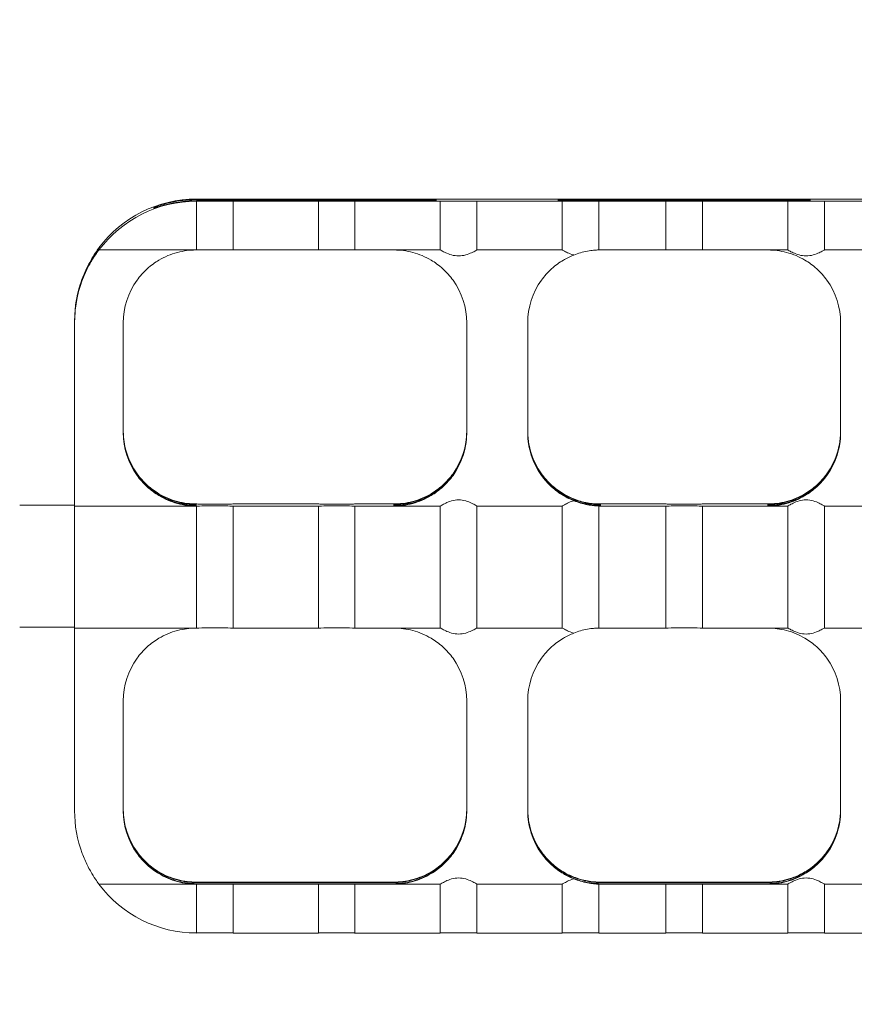
# Model space of a CAD drawing. Units: millimetres. Extents: x 9621 to 21789, y 9427 to 15992.
# Drawn here: x 19592 to 19661, y 13668 to 13749 of the extents above; entities that cross this region are included whole.
import ezdxf

# ---------------------------------------------------------------- set-up
doc = ezdxf.new("R2010")
doc.units = ezdxf.units.MM
doc.header["$LTSCALE"] = 75
doc.layers.add('Visible (ISO)', color=7, linetype='Continuous', lineweight=18)

msp = doc.modelspace()

# ---------------------------------------------------------------- linework, layer by layer
at = {"layer": 'Visible (ISO)'}
for p, q in [((19606.976, 13733.888), (19624.643, 13733.888)), ((19624.643, 13733.8), (19606.976, 13733.8)), ((19606.976, 13729.756), (19606.976, 13733.756)), ((19609.976, 13733.932), (19616.976, 13733.932)), ((19609.976, 13733.756), (19609.976, 13729.756)), ((19609.976, 13733.756), (19616.976, 13733.756)), ((19616.976, 13729.756), (19616.976, 13733.756)), ((19619.976, 13733.932), (19626.976, 13733.932)), ((19619.976, 13733.756), (19619.976, 13729.756)), ((19619.976, 13733.756), (19626.976, 13733.756)), ((19626.643, 13733.87), (19626.643, 13733.817)), ((19626.976, 13729.756), (19626.976, 13733.756)), ((19629.976, 13733.932), (19636.976, 13733.932)), ((19629.976, 13733.756), (19629.976, 13729.756)), ((19629.976, 13733.756), (19636.976, 13733.756)), ((19636.643, 13733.817), (19636.643, 13733.87)), ((19636.976, 13729.756), (19636.976, 13733.756)), ((19638.643, 13733.888), (19655.309, 13733.888)), ((19655.309, 13733.8), (19638.643, 13733.8)), ((19639.976, 13733.932), (19645.476, 13733.932)), ((19639.976, 13733.756), (19639.976, 13729.756)), ((19639.976, 13733.756), (19645.476, 13733.756)), ((19645.476, 13729.756), (19645.476, 13733.756)), ((19648.476, 13733.932), (19655.476, 13733.932)), ((19648.476, 13733.756), (19648.476, 13729.756)), ((19648.476, 13733.756), (19655.476, 13733.756)), ((19655.476, 13729.756), (19655.476, 13733.756)), ((19657.309, 13733.87), (19657.309, 13733.817)), ((19658.476, 13733.932), (19665.476, 13733.932)), ((19658.476, 13733.756), (19658.476, 13729.756)), ((19658.476, 13733.756), (19665.476, 13733.756)), ((19603.476, 13733.185), (19603.476, 13733.238)), ((19598.976, 13729.87), (19598.976, 13729.818)), ((19598.976, 13729.756), (19606.976, 13729.756)), ((19609.976, 13729.756), (19616.976, 13729.756)), ((19619.976, 13729.756), (19623.143, 13729.756)), ((19623.143, 13729.756), (19626.976, 13729.756)), ((19629.976, 13729.756), (19636.976, 13729.756)), ((19639.976, 13729.756), (19640.143, 13729.756)), ((19640.143, 13729.756), (19645.476, 13729.756)), ((19648.476, 13729.756), (19653.809, 13729.756)), ((19653.809, 13729.756), (19655.476, 13729.756)), ((19658.476, 13729.756), (19665.476, 13729.756)), ((19596.976, 13723.91), (19596.976, 13723.888)), ((19596.976, 13723.8), (19596.976, 13723.888)), ((19596.976, 13723.8), (19596.976, 13723.778)), ((19596.976, 13711.279), (19596.976, 13723.778)), ((19600.976, 13723.778), (19600.976, 13714.779)), ((19629.143, 13714.779), (19629.143, 13723.778)), ((19634.143, 13723.778), (19634.143, 13714.779)), ((19659.809, 13714.779), (19659.809, 13723.778)), ((19596.976, 13708.757), (19596.976, 13711.279)), ((19596.976, 13708.845), (19592.476, 13708.845)), ((19606.976, 13708.757), (19596.976, 13708.757)), ((19596.976, 13698.757), (19596.976, 13708.757)), ((19606.908, 13708.933), (19606.976, 13708.933)), ((19606.976, 13698.757), (19606.976, 13708.757)), ((19609.976, 13708.933), (19616.976, 13708.933)), ((19616.976, 13708.757), (19609.976, 13708.757)), ((19609.976, 13708.757), (19609.976, 13698.757)), ((19616.976, 13698.757), (19616.976, 13708.757)), ((19619.976, 13708.933), (19623.143, 13708.933)), ((19623.143, 13708.757), (19619.976, 13708.757)), ((19619.976, 13708.757), (19619.976, 13698.757)), ((19623.143, 13708.933), (19623.211, 13708.933)), ((19626.976, 13708.757), (19623.143, 13708.757)), ((19626.976, 13698.757), (19626.976, 13708.757)), ((19636.976, 13708.757), (19629.976, 13708.757)), ((19629.976, 13708.757), (19629.976, 13698.757)), ((19636.976, 13698.757), (19636.976, 13708.757)), ((19640.143, 13708.757), (19639.976, 13708.757)), ((19639.976, 13708.757), (19639.976, 13698.757)), ((19640.075, 13708.933), (19640.143, 13708.933)), ((19640.143, 13708.933), (19645.476, 13708.933)), ((19645.476, 13708.757), (19640.143, 13708.757)), ((19645.476, 13698.757), (19645.476, 13708.757)), ((19648.476, 13708.933), (19653.809, 13708.933)), ((19653.809, 13708.757), (19648.476, 13708.757)), ((19648.476, 13708.757), (19648.476, 13698.757)), ((19653.809, 13708.933), (19653.877, 13708.933)), ((19655.476, 13708.757), (19653.809, 13708.757)), ((19655.476, 13698.757), (19655.476, 13708.757)), ((19665.476, 13708.757), (19658.476, 13708.757)), ((19658.476, 13708.757), (19658.476, 13698.757)), ((19596.976, 13698.845), (19592.476, 13698.845)), ((19596.976, 13696.279), (19596.976, 13698.757)), ((19596.976, 13698.757), (19606.976, 13698.757)), ((19609.976, 13698.757), (19616.976, 13698.757)), ((19619.976, 13698.757), (19623.143, 13698.757)), ((19623.143, 13698.757), (19626.976, 13698.757)), ((19629.976, 13698.757), (19636.976, 13698.757)), ((19639.976, 13698.757), (19640.143, 13698.757)), ((19640.143, 13698.757), (19645.476, 13698.757)), ((19648.476, 13698.757), (19653.809, 13698.757)), ((19653.809, 13698.757), (19655.476, 13698.757)), ((19658.476, 13698.757), (19665.476, 13698.757)), ((19596.976, 13683.78), (19596.976, 13696.279)), ((19600.976, 13692.78), (19600.976, 13683.78)), ((19629.143, 13683.78), (19629.143, 13692.78)), ((19634.143, 13692.78), (19634.143, 13683.78)), ((19659.809, 13683.78), (19659.809, 13692.78)), ((19606.908, 13677.934), (19606.976, 13677.934)), ((19609.976, 13677.934), (19616.976, 13677.934)), ((19619.976, 13677.934), (19623.143, 13677.934)), ((19623.143, 13677.934), (19623.211, 13677.934)), ((19640.075, 13677.934), (19640.143, 13677.934)), ((19640.143, 13677.934), (19645.476, 13677.934)), ((19648.476, 13677.934), (19653.809, 13677.934)), ((19653.809, 13677.934), (19653.877, 13677.934)), ((19606.976, 13677.758), (19598.976, 13677.758)), ((19606.976, 13677.89), (19623.143, 13677.89)), ((19623.143, 13677.802), (19606.976, 13677.802)), ((19606.976, 13673.758), (19606.976, 13677.758)), ((19616.976, 13677.758), (19609.976, 13677.758)), ((19609.976, 13677.758), (19609.976, 13673.758)), ((19616.976, 13673.758), (19616.976, 13677.758)), ((19623.143, 13677.758), (19619.976, 13677.758)), ((19619.976, 13677.758), (19619.976, 13673.758)), ((19626.976, 13677.758), (19623.143, 13677.758)), ((19626.976, 13673.758), (19626.976, 13677.758)), ((19636.976, 13677.758), (19629.976, 13677.758)), ((19629.976, 13677.758), (19629.976, 13673.758)), ((19636.976, 13673.758), (19636.976, 13677.758)), ((19640.143, 13677.758), (19639.976, 13677.758)), ((19639.976, 13677.758), (19639.976, 13673.758)), ((19640.143, 13677.89), (19653.809, 13677.89)), ((19653.809, 13677.802), (19640.143, 13677.802)), ((19645.476, 13677.758), (19640.143, 13677.758)), ((19645.476, 13673.758), (19645.476, 13677.758)), ((19653.809, 13677.758), (19648.476, 13677.758)), ((19648.476, 13677.758), (19648.476, 13673.758)), ((19655.476, 13677.758), (19653.809, 13677.758)), ((19655.476, 13673.758), (19655.476, 13677.758)), ((19665.476, 13677.758), (19658.476, 13677.758)), ((19658.476, 13677.758), (19658.476, 13673.758)), ((19616.976, 13673.758), (19609.976, 13673.758)), ((19626.976, 13673.758), (19619.976, 13673.758)), ((19636.976, 13673.758), (19629.976, 13673.758)), ((19645.476, 13673.758), (19639.976, 13673.758)), ((19655.476, 13673.758), (19648.476, 13673.758)), ((19665.476, 13673.758), (19658.476, 13673.758))]:
    msp.add_line(p, q, dxfattribs=at)
msp.add_arc((19289.476, 13492.103), 2500, 0, 90, dxfattribs=at)
for centre, major_axis, ratio, start_param, end_param in [((19606.976, 13723.932), (-10, 0), 0.999961, 4.712389, 5.639684), ((19606.976, 13723.756), (-8, 6), 0.999989, 5.35589, 6.283185), ((19606.976, 13723.888), (10, 0), 0.999961, 1.570796, 1.721365), ((19606.976, 13723.8), (-10, 0), 0.999961, 4.712389, 4.862957), ((19608.476, 13733.932), (1.5, 0), 0.008788, 3.141593, 6.283185), ((19608.476, 13733.756), (-1.5, 0), 0.008788, 3.141593, 6.283185), ((19618.476, 13733.932), (1.5, 0), 0.008788, 3.141593, 6.283185), ((19618.476, 13733.756), (-1.5, 0), 0.008788, 3.141593, 6.283185), ((19624.643, 13733.87), (2, 0), 0.008788, 0, 1.570796), ((19624.643, 13733.817), (2, 0), 0.008788, 4.712389, 6.283185), ((19628.476, 13733.932), (1.5, 0), 0.008788, 3.141593, 6.283185), ((19628.476, 13733.756), (-1.5, 0), 0.008788, 3.141593, 6.283185), ((19638.643, 13733.87), (-2, 0), 0.008788, 4.712389, 6.283185), ((19638.643, 13733.817), (-2, 0), 0.008788, 0, 1.570796), ((19638.476, 13733.932), (1.5, 0), 0.008788, 3.141593, 6.283185), ((19638.476, 13733.756), (-1.5, 0), 0.008788, 3.141593, 6.283185), ((19646.976, 13733.932), (1.5, 0), 0.008788, 3.141593, 6.283185), ((19646.976, 13733.756), (-1.5, 0), 0.008788, 3.141593, 6.283185), ((19655.309, 13733.87), (2, 0), 0.008788, 0, 1.570796), ((19655.309, 13733.817), (2, 0), 0.008788, 4.712389, 6.283185), ((19656.976, 13733.932), (1.5, 0), 0.008788, 3.141593, 6.283185), ((19656.976, 13733.756), (-1.5, 0), 0.008788, 3.141593, 6.283185), ((19608.476, 13729.756), (1.5, 0), 0.008788, 0, 3.141593), ((19618.476, 13729.756), (1.5, 0), 0.008788, 0, 3.141593), ((19646.976, 13729.756), (1.5, 0), 0.008788, 0, 3.141593), ((19606.976, 13723.888), (-10, 0), 0.999961, 5.871668, 6.283185), ((19606.976, 13723.8), (-9.165, 4), 0.999974, 0, 0.411517), ((19606.976, 13723.91), (-10, 0), 0.999961, 5.925614, 6.283185), ((19606.976, 13723.778), (-10, 0), 0.999961, 5.925614, 6.283185), ((19606.976, 13723.778), (-4.873, 3.5), 0.999988, 0, 0.622827), ((19623.143, 13723.778), (6, 0), 0.999961, 0, 0.622827), ((19640.143, 13723.778), (-4.873, 3.5), 0.999988, 0, 0.622827), ((19653.809, 13723.778), (6, 0), 0.999961, 0, 0.622827), ((19606.976, 13714.91), (-4.873, -3.5), 0.999988, 5.660359, 6.283185), ((19606.976, 13714.889), (-6, 0), 0.999961, 0, 0.729728), ((19606.976, 13714.801), (-4.472, -4), 0.999996, 5.553458, 6.283185), ((19606.976, 13714.779), (-6, 0), 0.999961, 0, 0.622827), ((19623.143, 13714.889), (4.472, -4), 0.999996, 0, 0.729728), ((19623.143, 13714.801), (6, 0), 0.999961, 5.553458, 6.283185), ((19623.143, 13714.91), (6, 0), 0.999961, 5.660359, 6.283185), ((19623.143, 13714.779), (4.873, -3.5), 0.999988, 0, 0.622827), ((19640.143, 13714.91), (-4.873, -3.5), 0.999988, 5.660359, 6.283185), ((19640.143, 13714.889), (-6, 0), 0.999961, 0, 0.729728), ((19640.143, 13714.801), (-4.472, -4), 0.999996, 5.553458, 6.283185), ((19640.143, 13714.779), (-6, 0), 0.999961, 0, 0.622827), ((19653.809, 13714.889), (4.472, -4), 0.999996, 0, 0.729728), ((19653.809, 13714.801), (6, 0), 0.999961, 5.553458, 6.283185), ((19653.809, 13714.91), (6, 0), 0.999961, 5.660359, 6.283185), ((19653.809, 13714.779), (4.873, -3.5), 0.999988, 0, 0.622827), ((19608.476, 13708.933), (1.5, 0), 0.008788, 3.141593, 6.283185), ((19608.476, 13708.757), (-1.5, 0), 0.008788, 3.141593, 6.283185), ((19618.476, 13708.933), (1.5, 0), 0.008788, 3.141593, 6.283185), ((19618.476, 13708.757), (-1.5, 0), 0.008788, 3.141593, 6.283185), ((19646.976, 13708.933), (1.5, 0), 0.008788, 3.141593, 6.283185), ((19646.976, 13708.757), (-1.5, 0), 0.008788, 3.141593, 6.283185), ((19608.476, 13698.757), (1.5, 0), 0.008788, 0, 3.141593), ((19618.476, 13698.757), (1.5, 0), 0.008788, 0, 3.141593), ((19646.976, 13698.757), (1.5, 0), 0.008788, 0, 3.141593), ((19606.976, 13692.78), (-4.873, 3.5), 0.999988, 0, 0.622827), ((19623.143, 13692.78), (6, 0), 0.999961, 0, 0.622827), ((19640.143, 13692.78), (-4.873, 3.5), 0.999988, 0, 0.622827), ((19653.809, 13692.78), (6, 0), 0.999961, 0, 0.622827), ((19606.976, 13683.78), (-10, 0), 0.999961, 0, 0.357571), ((19606.976, 13683.912), (-4.873, -3.5), 0.999988, 5.660359, 6.283185), ((19606.976, 13683.89), (-6, 0), 0.999961, 0, 0.729728), ((19606.976, 13683.802), (-4.472, -4), 0.999996, 5.553458, 6.283185), ((19606.976, 13683.78), (-6, 0), 0.999961, 0, 0.622827), ((19623.143, 13683.89), (4.472, -4), 0.999996, 0, 0.729728), ((19623.143, 13683.802), (6, 0), 0.999961, 5.553458, 6.283185), ((19623.143, 13683.912), (6, 0), 0.999961, 5.660359, 6.283185), ((19623.143, 13683.78), (4.873, -3.5), 0.999988, 0, 0.622827), ((19640.143, 13683.912), (-4.873, -3.5), 0.999988, 5.660359, 6.283185), ((19640.143, 13683.89), (-6, 0), 0.999961, 0, 0.729728), ((19640.143, 13683.802), (-4.472, -4), 0.999996, 5.553458, 6.283185), ((19640.143, 13683.78), (-6, 0), 0.999961, 0, 0.622827), ((19653.809, 13683.89), (4.472, -4), 0.999996, 0, 0.729728), ((19653.809, 13683.802), (6, 0), 0.999961, 5.553458, 6.283185), ((19653.809, 13683.912), (6, 0), 0.999961, 5.660359, 6.283185), ((19653.809, 13683.78), (4.873, -3.5), 0.999988, 0, 0.622827), ((19605.476, 13679.872), (2, 2), 0.004394, 2.276832, 2.311374), ((19606.976, 13683.89), (5.809, -1.5), 0.999966, 4.712389, 4.965069), ((19606.976, 13683.802), (-6, 0), 0.999961, 1.318116, 1.570796), ((19608.476, 13677.934), (1.5, 0), 0.008788, 3.141593, 6.283185), ((19618.476, 13677.934), (1.5, 0), 0.008788, 3.141593, 6.283185), ((19623.143, 13683.89), (6, 0), 0.999961, 4.712389, 4.965069), ((19623.143, 13683.802), (-5.809, -1.5), 0.999966, 1.318116, 1.570796), ((19624.643, 13679.872), (-2, 2), 0.004394, 3.971812, 4.006353), ((19638.643, 13679.872), (2, 2), 0.004394, 2.276832, 2.311374), ((19640.143, 13683.89), (5.809, -1.5), 0.999966, 4.712389, 4.965069), ((19640.143, 13683.802), (-6, 0), 0.999961, 1.318116, 1.570796), ((19646.976, 13677.934), (1.5, 0), 0.008788, 3.141593, 6.283185), ((19653.809, 13683.89), (6, 0), 0.999961, 4.712389, 4.965069), ((19653.809, 13683.802), (-5.809, -1.5), 0.999966, 1.318116, 1.570796), ((19655.309, 13679.872), (-2, 2), 0.004394, 3.971812, 4.006353), ((19606.976, 13683.758), (-10, 0), 0.999961, 0.643501, 1.570796), ((19608.476, 13677.758), (-1.5, 0), 0.008788, 3.141593, 6.283185), ((19618.476, 13677.758), (-1.5, 0), 0.008788, 3.141593, 6.283185), ((19646.976, 13677.758), (-1.5, 0), 0.008788, 3.141593, 6.283185), ((19608.476, 13673.758), (1.5, 0), 0.008788, 0, 3.141593), ((19618.476, 13673.758), (1.5, 0), 0.008788, 0, 3.141593), ((19628.476, 13673.758), (1.5, 0), 0.008788, 0, 3.141593), ((19638.476, 13673.758), (1.5, 0), 0.008788, 0, 3.141593), ((19646.976, 13673.758), (1.5, 0), 0.008788, 0, 3.141593), ((19656.976, 13673.758), (1.5, 0), 0.008788, 0, 3.141593)]:
    msp.add_ellipse(centre, major_axis=major_axis, ratio=ratio, start_param=start_param, end_param=end_param, dxfattribs=at)
for points, knots in [([(19603.476, 13733.238), (19603.476, 13733.24), (19603.524, 13733.261), (19603.709, 13733.33), (19603.842, 13733.378), (19604.193, 13733.491), (19604.415, 13733.555), (19604.791, 13733.646), (19604.926, 13733.676), (19605.2, 13733.73), (19605.337, 13733.754), (19605.476, 13733.775)], [0, 0, 0, 0, 0.0761897, 0.0761897, 0.1513401, 0.1513401, 0.2344028, 0.2344028, 0.2776682, 0.2776682, 0.3197158, 0.3197158, 0.3197158, 0.3197158]), ([(19605.476, 13733.687), (19605.207, 13733.646), (19604.943, 13733.595), (19604.458, 13733.483), (19604.241, 13733.424), (19603.875, 13733.316), (19603.729, 13733.268), (19603.578, 13733.217), (19603.54, 13733.204), (19603.489, 13733.187), (19603.476, 13733.184), (19603.476, 13733.185)], [0, 0, 0, 0, 0.0816147, 0.0816147, 0.1614203, 0.1614203, 0.2407295, 0.2407295, 0.2808519, 0.2808519, 0.3198837, 0.3198837, 0.3198837, 0.3198837]), ([(19598.976, 13729.932), (19598.976, 13729.929), (19598.927, 13729.862), (19598.752, 13729.612), (19598.628, 13729.429), (19598.362, 13729), (19598.198, 13728.716), (19597.883, 13728.086), (19597.732, 13727.741), (19597.609, 13727.41)], [0.7855655, 0.7855655, 0.7855655, 0.7855655, 0.880809, 0.880809, 0.9760525, 0.9760525, 1.0819403, 1.0819403, 1.1878282, 1.1878282, 1.1878282, 1.1878282]), ([(19597.609, 13727.278), (19597.732, 13727.609), (19597.883, 13727.953), (19598.198, 13728.578), (19598.362, 13728.859), (19598.628, 13729.279), (19598.752, 13729.458), (19598.927, 13729.698), (19598.976, 13729.759), (19598.976, 13729.756)], [0.3833028, 0.3833028, 0.3833028, 0.3833028, 0.4891907, 0.4891907, 0.5950785, 0.5950785, 0.690322, 0.690322, 0.7855655, 0.7855655, 0.7855655, 0.7855655]), ([(19597.811, 13727.888), (19597.926, 13728.152), (19598.061, 13728.427), (19598.336, 13728.929), (19598.476, 13729.156), (19598.696, 13729.492), (19598.797, 13729.634), (19598.937, 13729.824), (19598.976, 13729.873), (19598.976, 13729.87)], [0.3099061, 0.3099061, 0.3099061, 0.3099061, 0.3962424, 0.3962424, 0.4825787, 0.4825787, 0.5584942, 0.5584942, 0.6344097, 0.6344097, 0.6344097, 0.6344097]), ([(19598.976, 13729.818), (19598.976, 13729.815), (19598.937, 13729.762), (19598.797, 13729.563), (19598.696, 13729.418), (19598.476, 13729.075), (19598.336, 13728.846), (19598.061, 13728.34), (19597.926, 13728.064), (19597.811, 13727.8)], [0.6344097, 0.6344097, 0.6344097, 0.6344097, 0.7103252, 0.7103252, 0.7862407, 0.7862407, 0.872577, 0.872577, 0.9589133, 0.9589133, 0.9589133, 0.9589133]), ([(19606.908, 13729.756), (19606.431, 13729.753), (19605.916, 13729.691), (19604.881, 13729.417), (19604.361, 13729.197), (19603.583, 13728.736), (19603.248, 13728.495), (19602.626, 13727.931), (19602.339, 13727.607), (19602.103, 13727.278)], [0.0080689, 0.0080689, 0.0080689, 0.0080689, 0.1769645, 0.1769645, 0.3539291, 0.3539291, 0.4752808, 0.4752808, 0.5966325, 0.5966325, 0.5966325, 0.5966325]), ([(19628.016, 13727.278), (19627.78, 13727.607), (19627.493, 13727.931), (19626.871, 13728.495), (19626.536, 13728.736), (19625.758, 13729.197), (19625.238, 13729.417), (19624.203, 13729.691), (19623.688, 13729.753), (19623.211, 13729.756)], [1.3922375, 1.3922375, 1.3922375, 1.3922375, 1.5135892, 1.5135892, 1.6349409, 1.6349409, 1.8119055, 1.8119055, 1.9808011, 1.9808011, 1.9808011, 1.9808011]), ([(19626.976, 13729.756), (19626.976, 13729.758), (19627.016, 13729.735), (19627.171, 13729.65), (19627.285, 13729.589), (19627.546, 13729.469), (19627.711, 13729.402), (19628.078, 13729.3), (19628.281, 13729.269), (19628.476, 13729.269), (19628.671, 13729.269), (19628.874, 13729.3), (19629.241, 13729.402), (19629.406, 13729.469), (19629.667, 13729.589), (19629.782, 13729.65), (19629.936, 13729.735), (19629.976, 13729.758), (19629.976, 13729.756)], [-0.2331652, -0.2331652, -0.2331652, -0.2331652, -0.1750625, -0.1750625, -0.1169599, -0.1169599, -0.05848, -0.05848, 0, 0, 0, 0.05848, 0.05848, 0.1169599, 0.1169599, 0.1750625, 0.1750625, 0.2331652, 0.2331652, 0.2331652, 0.2331652]), ([(19636.976, 13729.756), (19636.976, 13729.758), (19637.016, 13729.735), (19637.171, 13729.65), (19637.285, 13729.589), (19637.546, 13729.469), (19637.711, 13729.402), (19637.905, 13729.348), (19637.914, 13729.346), (19637.924, 13729.343)], [-0.2331652, -0.2331652, -0.2331652, -0.2331652, -0.1750625, -0.1750625, -0.1169599, -0.1169599, -0.05848, -0.05848, -0.0553925, -0.0553925, -0.0553925, -0.0553925]), ([(19639.972, 13729.755), (19639.961, 13729.756), (19639.924, 13729.756), (19639.786, 13729.753), (19639.67, 13729.747), (19639.402, 13729.722), (19639.231, 13729.701), (19638.86, 13729.633), (19638.66, 13729.586), (19638.293, 13729.48), (19638.101, 13729.414), (19637.924, 13729.343)], [0.0108977, 0.0108977, 0.0108977, 0.0108977, 0.0564889, 0.0564889, 0.1129779, 0.1129779, 0.1705466, 0.1705466, 0.2281153, 0.2281153, 0.2853606, 0.2853606, 0.2853606, 0.2853606]), ([(19658.683, 13727.278), (19658.447, 13727.607), (19658.16, 13727.931), (19657.538, 13728.495), (19657.202, 13728.736), (19656.424, 13729.197), (19655.905, 13729.417), (19654.869, 13729.691), (19654.354, 13729.753), (19653.877, 13729.756)], [1.3922375, 1.3922375, 1.3922375, 1.3922375, 1.5135892, 1.5135892, 1.6349409, 1.6349409, 1.8119055, 1.8119055, 1.9808011, 1.9808011, 1.9808011, 1.9808011]), ([(19655.476, 13729.756), (19655.476, 13729.758), (19655.516, 13729.735), (19655.671, 13729.65), (19655.785, 13729.589), (19656.046, 13729.469), (19656.211, 13729.402), (19656.578, 13729.3), (19656.781, 13729.269), (19656.976, 13729.269), (19657.171, 13729.269), (19657.374, 13729.3), (19657.741, 13729.402), (19657.906, 13729.469), (19658.167, 13729.589), (19658.282, 13729.65), (19658.436, 13729.735), (19658.476, 13729.758), (19658.476, 13729.756)], [-0.2331652, -0.2331652, -0.2331652, -0.2331652, -0.1750625, -0.1750625, -0.1169599, -0.1169599, -0.05848, -0.05848, 0, 0, 0, 0.05848, 0.05848, 0.1169599, 0.1169599, 0.1750625, 0.1750625, 0.2331652, 0.2331652, 0.2331652, 0.2331652]), ([(19637.924, 13729.343), (19637.625, 13729.226), (19637.336, 13729.084), (19636.75, 13728.736), (19636.414, 13728.495), (19635.792, 13727.931), (19635.505, 13727.607), (19635.269, 13727.278)], [0.2506512, 0.2506512, 0.2506512, 0.2506512, 0.3539291, 0.3539291, 0.4752808, 0.4752808, 0.5966325, 0.5966325, 0.5966325, 0.5966325]), ([(19606.976, 13708.933), (19606.48, 13708.93), (19605.94, 13708.991), (19604.881, 13709.272), (19604.361, 13709.491), (19603.583, 13709.952), (19603.248, 13710.193), (19602.626, 13710.758), (19602.339, 13711.082), (19602.103, 13711.411)], [0, 0, 0, 0, 0.1769645, 0.1769645, 0.3539291, 0.3539291, 0.4752808, 0.4752808, 0.5966325, 0.5966325, 0.5966325, 0.5966325]), ([(19602.103, 13711.279), (19602.339, 13710.95), (19602.626, 13710.625), (19603.248, 13710.056), (19603.583, 13709.813), (19604.361, 13709.344), (19604.881, 13709.12), (19605.94, 13708.827), (19606.48, 13708.76), (19606.976, 13708.757)], [1.3922375, 1.3922375, 1.3922375, 1.3922375, 1.5135892, 1.5135892, 1.6349409, 1.6349409, 1.8119055, 1.8119055, 1.98887, 1.98887, 1.98887, 1.98887]), ([(19628.016, 13711.411), (19627.78, 13711.082), (19627.493, 13710.758), (19626.871, 13710.193), (19626.536, 13709.952), (19625.758, 13709.491), (19625.238, 13709.272), (19624.178, 13708.991), (19623.638, 13708.93), (19623.143, 13708.933)], [1.3922375, 1.3922375, 1.3922375, 1.3922375, 1.5135892, 1.5135892, 1.6349409, 1.6349409, 1.8119055, 1.8119055, 1.98887, 1.98887, 1.98887, 1.98887]), ([(19623.143, 13708.757), (19623.638, 13708.76), (19624.178, 13708.827), (19625.238, 13709.12), (19625.758, 13709.344), (19626.536, 13709.813), (19626.871, 13710.056), (19627.493, 13710.625), (19627.78, 13710.95), (19628.016, 13711.279)], [0, 0, 0, 0, 0.1769645, 0.1769645, 0.3539291, 0.3539291, 0.4752808, 0.4752808, 0.5966325, 0.5966325, 0.5966325, 0.5966325]), ([(19637.924, 13709.346), (19637.625, 13709.463), (19637.336, 13709.605), (19636.75, 13709.952), (19636.414, 13710.193), (19635.792, 13710.758), (19635.505, 13711.082), (19635.269, 13711.411)], [0.2506512, 0.2506512, 0.2506512, 0.2506512, 0.3539291, 0.3539291, 0.4752808, 0.4752808, 0.5966325, 0.5966325, 0.5966325, 0.5966325]), ([(19635.269, 13711.279), (19635.505, 13710.95), (19635.792, 13710.625), (19636.414, 13710.056), (19636.75, 13709.813), (19637.336, 13709.46), (19637.625, 13709.315), (19637.924, 13709.194)], [1.3922375, 1.3922375, 1.3922375, 1.3922375, 1.5135892, 1.5135892, 1.6349409, 1.6349409, 1.7382188, 1.7382188, 1.7382188, 1.7382188]), ([(19658.683, 13711.411), (19658.447, 13711.082), (19658.16, 13710.758), (19657.538, 13710.193), (19657.202, 13709.952), (19656.424, 13709.491), (19655.905, 13709.272), (19654.845, 13708.991), (19654.305, 13708.93), (19653.809, 13708.933)], [1.3922375, 1.3922375, 1.3922375, 1.3922375, 1.5135892, 1.5135892, 1.6349409, 1.6349409, 1.8119055, 1.8119055, 1.98887, 1.98887, 1.98887, 1.98887]), ([(19653.809, 13708.757), (19654.305, 13708.76), (19654.845, 13708.827), (19655.905, 13709.12), (19656.424, 13709.344), (19657.202, 13709.813), (19657.538, 13710.056), (19658.16, 13710.625), (19658.447, 13710.95), (19658.683, 13711.279)], [0, 0, 0, 0, 0.1769645, 0.1769645, 0.3539291, 0.3539291, 0.4752808, 0.4752808, 0.5966325, 0.5966325, 0.5966325, 0.5966325]), ([(19602.504, 13710.889), (19602.803, 13710.555), (19603.13, 13710.262), (19603.832, 13709.757), (19604.206, 13709.545), (19605.369, 13709.037), (19606.2, 13708.875), (19606.976, 13708.871)], [1.1805638, 1.1805638, 1.1805638, 1.1805638, 1.3150442, 1.3150442, 1.4495246, 1.4495246, 1.7184854, 1.7184854, 1.7184854, 1.7184854]), ([(19606.976, 13708.818), (19606.2, 13708.814), (19605.369, 13708.968), (19604.206, 13709.466), (19603.832, 13709.675), (19603.13, 13710.176), (19602.803, 13710.467), (19602.504, 13710.801)], [0, 0, 0, 0, 0.2689608, 0.2689608, 0.4034412, 0.4034412, 0.5379217, 0.5379217, 0.5379217, 0.5379217]), ([(19623.143, 13708.871), (19623.919, 13708.875), (19624.75, 13709.037), (19625.913, 13709.545), (19626.287, 13709.757), (19626.988, 13710.262), (19627.316, 13710.555), (19627.615, 13710.889)], [0, 0, 0, 0, 0.2689608, 0.2689608, 0.4034412, 0.4034412, 0.5379217, 0.5379217, 0.5379217, 0.5379217]), ([(19627.615, 13710.801), (19627.316, 13710.467), (19626.988, 13710.176), (19626.287, 13709.675), (19625.913, 13709.466), (19624.75, 13708.968), (19623.919, 13708.814), (19623.143, 13708.818)], [1.1992319, 1.1992319, 1.1992319, 1.1992319, 1.3337123, 1.3337123, 1.4681927, 1.4681927, 1.7371536, 1.7371536, 1.7371536, 1.7371536]), ([(19635.671, 13710.889), (19635.969, 13710.555), (19636.297, 13710.262), (19636.999, 13709.757), (19637.372, 13709.545), (19638.535, 13709.037), (19639.366, 13708.875), (19640.143, 13708.871)], [1.1805638, 1.1805638, 1.1805638, 1.1805638, 1.3150442, 1.3150442, 1.4495246, 1.4495246, 1.7184854, 1.7184854, 1.7184854, 1.7184854]), ([(19640.143, 13708.818), (19639.366, 13708.814), (19638.535, 13708.968), (19637.372, 13709.466), (19636.999, 13709.675), (19636.297, 13710.176), (19635.969, 13710.467), (19635.671, 13710.801)], [0, 0, 0, 0, 0.2689608, 0.2689608, 0.4034412, 0.4034412, 0.5379217, 0.5379217, 0.5379217, 0.5379217]), ([(19653.809, 13708.871), (19654.586, 13708.875), (19655.417, 13709.037), (19656.58, 13709.545), (19656.953, 13709.757), (19657.655, 13710.262), (19657.983, 13710.555), (19658.282, 13710.889)], [0, 0, 0, 0, 0.2689608, 0.2689608, 0.4034412, 0.4034412, 0.5379217, 0.5379217, 0.5379217, 0.5379217]), ([(19658.282, 13710.801), (19657.983, 13710.467), (19657.655, 13710.176), (19656.953, 13709.675), (19656.58, 13709.466), (19655.417, 13708.968), (19654.586, 13708.814), (19653.809, 13708.818)], [1.1992319, 1.1992319, 1.1992319, 1.1992319, 1.3337123, 1.3337123, 1.4681927, 1.4681927, 1.7371536, 1.7371536, 1.7371536, 1.7371536]), ([(19629.976, 13708.757), (19629.976, 13708.759), (19629.936, 13708.785), (19629.782, 13708.876), (19629.667, 13708.94), (19629.406, 13709.065), (19629.241, 13709.134), (19628.874, 13709.238), (19628.671, 13709.27), (19628.476, 13709.27), (19628.281, 13709.27), (19628.078, 13709.238), (19627.711, 13709.134), (19627.546, 13709.065), (19627.285, 13708.94), (19627.171, 13708.876), (19627.016, 13708.785), (19626.976, 13708.759), (19626.976, 13708.757)], [-0.2331652, -0.2331652, -0.2331652, -0.2331652, -0.1750625, -0.1750625, -0.1169599, -0.1169599, -0.05848, -0.05848, 0, 0, 0, 0.05848, 0.05848, 0.1169599, 0.1169599, 0.1750625, 0.1750625, 0.2331652, 0.2331652, 0.2331652, 0.2331652]), ([(19637.924, 13709.194), (19637.914, 13709.192), (19637.905, 13709.189), (19637.711, 13709.134), (19637.546, 13709.065), (19637.285, 13708.94), (19637.171, 13708.876), (19637.016, 13708.785), (19636.976, 13708.759), (19636.976, 13708.757)], [0.0553925, 0.0553925, 0.0553925, 0.0553925, 0.05848, 0.05848, 0.1169599, 0.1169599, 0.1750625, 0.1750625, 0.2331652, 0.2331652, 0.2331652, 0.2331652]), ([(19639.972, 13708.934), (19639.961, 13708.933), (19639.924, 13708.933), (19639.786, 13708.936), (19639.67, 13708.942), (19639.402, 13708.966), (19639.231, 13708.988), (19638.86, 13709.055), (19638.66, 13709.102), (19638.293, 13709.209), (19638.101, 13709.275), (19637.924, 13709.346)], [0.0108977, 0.0108977, 0.0108977, 0.0108977, 0.0564889, 0.0564889, 0.1129779, 0.1129779, 0.1705466, 0.1705466, 0.2281153, 0.2281153, 0.2853606, 0.2853606, 0.2853606, 0.2853606]), ([(19637.924, 13709.194), (19638.101, 13709.125), (19638.293, 13709.059), (19638.66, 13708.953), (19638.86, 13708.905), (19639.231, 13708.835), (19639.402, 13708.812), (19639.67, 13708.782), (19639.786, 13708.774), (19639.924, 13708.764), (19639.961, 13708.762), (19639.972, 13708.76)], [-0.2853606, -0.2853606, -0.2853606, -0.2853606, -0.2281153, -0.2281153, -0.1705466, -0.1705466, -0.1129779, -0.1129779, -0.0564889, -0.0564889, -0.0108977, -0.0108977, -0.0108977, -0.0108977]), ([(19658.476, 13708.757), (19658.476, 13708.759), (19658.436, 13708.785), (19658.282, 13708.876), (19658.167, 13708.94), (19657.906, 13709.065), (19657.741, 13709.134), (19657.374, 13709.238), (19657.171, 13709.27), (19656.976, 13709.27), (19656.781, 13709.27), (19656.578, 13709.238), (19656.211, 13709.134), (19656.046, 13709.065), (19655.785, 13708.94), (19655.671, 13708.876), (19655.516, 13708.785), (19655.476, 13708.759), (19655.476, 13708.757)], [-0.2331652, -0.2331652, -0.2331652, -0.2331652, -0.1750625, -0.1750625, -0.1169599, -0.1169599, -0.05848, -0.05848, 0, 0, 0, 0.05848, 0.05848, 0.1169599, 0.1169599, 0.1750625, 0.1750625, 0.2331652, 0.2331652, 0.2331652, 0.2331652]), ([(19606.908, 13698.757), (19606.431, 13698.754), (19605.916, 13698.692), (19604.881, 13698.418), (19604.361, 13698.199), (19603.583, 13697.738), (19603.248, 13697.497), (19602.626, 13696.932), (19602.339, 13696.608), (19602.103, 13696.279)], [0.0080689, 0.0080689, 0.0080689, 0.0080689, 0.1769645, 0.1769645, 0.3539291, 0.3539291, 0.4752808, 0.4752808, 0.5966325, 0.5966325, 0.5966325, 0.5966325]), ([(19628.016, 13696.279), (19627.78, 13696.608), (19627.493, 13696.932), (19626.871, 13697.497), (19626.536, 13697.738), (19625.758, 13698.199), (19625.238, 13698.418), (19624.203, 13698.692), (19623.688, 13698.754), (19623.211, 13698.757)], [1.3922375, 1.3922375, 1.3922375, 1.3922375, 1.5135892, 1.5135892, 1.6349409, 1.6349409, 1.8119055, 1.8119055, 1.9808011, 1.9808011, 1.9808011, 1.9808011]), ([(19626.976, 13698.757), (19626.976, 13698.759), (19627.016, 13698.736), (19627.171, 13698.652), (19627.285, 13698.59), (19627.546, 13698.47), (19627.711, 13698.403), (19628.078, 13698.302), (19628.281, 13698.271), (19628.476, 13698.271), (19628.671, 13698.271), (19628.874, 13698.302), (19629.241, 13698.403), (19629.406, 13698.47), (19629.667, 13698.59), (19629.782, 13698.652), (19629.936, 13698.736), (19629.976, 13698.759), (19629.976, 13698.757)], [-0.2331652, -0.2331652, -0.2331652, -0.2331652, -0.1750625, -0.1750625, -0.1169599, -0.1169599, -0.05848, -0.05848, 0, 0, 0, 0.05848, 0.05848, 0.1169599, 0.1169599, 0.1750625, 0.1750625, 0.2331652, 0.2331652, 0.2331652, 0.2331652]), ([(19637.924, 13698.344), (19637.625, 13698.227), (19637.336, 13698.085), (19636.75, 13697.738), (19636.414, 13697.497), (19635.792, 13696.932), (19635.505, 13696.608), (19635.269, 13696.279)], [0.2506512, 0.2506512, 0.2506512, 0.2506512, 0.3539291, 0.3539291, 0.4752808, 0.4752808, 0.5966325, 0.5966325, 0.5966325, 0.5966325]), ([(19636.976, 13698.757), (19636.976, 13698.759), (19637.016, 13698.736), (19637.171, 13698.652), (19637.285, 13698.59), (19637.546, 13698.47), (19637.711, 13698.403), (19637.905, 13698.35), (19637.914, 13698.347), (19637.924, 13698.344)], [-0.2331652, -0.2331652, -0.2331652, -0.2331652, -0.1750625, -0.1750625, -0.1169599, -0.1169599, -0.05848, -0.05848, -0.0553925, -0.0553925, -0.0553925, -0.0553925]), ([(19639.972, 13698.756), (19639.961, 13698.757), (19639.924, 13698.757), (19639.786, 13698.754), (19639.67, 13698.748), (19639.402, 13698.724), (19639.231, 13698.702), (19638.86, 13698.635), (19638.66, 13698.588), (19638.293, 13698.481), (19638.101, 13698.415), (19637.924, 13698.344)], [0.0108977, 0.0108977, 0.0108977, 0.0108977, 0.0564889, 0.0564889, 0.1129779, 0.1129779, 0.1705466, 0.1705466, 0.2281153, 0.2281153, 0.2853606, 0.2853606, 0.2853606, 0.2853606]), ([(19658.683, 13696.279), (19658.447, 13696.608), (19658.16, 13696.932), (19657.538, 13697.497), (19657.202, 13697.738), (19656.424, 13698.199), (19655.905, 13698.418), (19654.869, 13698.692), (19654.354, 13698.754), (19653.877, 13698.757)], [1.3922375, 1.3922375, 1.3922375, 1.3922375, 1.5135892, 1.5135892, 1.6349409, 1.6349409, 1.8119055, 1.8119055, 1.9808011, 1.9808011, 1.9808011, 1.9808011]), ([(19655.476, 13698.757), (19655.476, 13698.759), (19655.516, 13698.736), (19655.671, 13698.652), (19655.785, 13698.59), (19656.046, 13698.47), (19656.211, 13698.403), (19656.578, 13698.302), (19656.781, 13698.271), (19656.976, 13698.271), (19657.171, 13698.271), (19657.374, 13698.302), (19657.741, 13698.403), (19657.906, 13698.47), (19658.167, 13698.59), (19658.282, 13698.652), (19658.436, 13698.736), (19658.476, 13698.759), (19658.476, 13698.757)], [-0.2331652, -0.2331652, -0.2331652, -0.2331652, -0.1750625, -0.1750625, -0.1169599, -0.1169599, -0.05848, -0.05848, 0, 0, 0, 0.05848, 0.05848, 0.1169599, 0.1169599, 0.1750625, 0.1750625, 0.2331652, 0.2331652, 0.2331652, 0.2331652]), ([(19606.976, 13677.934), (19606.48, 13677.931), (19605.94, 13677.993), (19604.881, 13678.273), (19604.361, 13678.493), (19603.583, 13678.954), (19603.248, 13679.195), (19602.626, 13679.759), (19602.339, 13680.083), (19602.103, 13680.412)], [0, 0, 0, 0, 0.1769645, 0.1769645, 0.3539291, 0.3539291, 0.4752808, 0.4752808, 0.5966325, 0.5966325, 0.5966325, 0.5966325]), ([(19628.016, 13680.412), (19627.78, 13680.083), (19627.493, 13679.759), (19626.871, 13679.195), (19626.536, 13678.954), (19625.758, 13678.493), (19625.238, 13678.273), (19624.178, 13677.993), (19623.638, 13677.931), (19623.143, 13677.934)], [1.3922194, 1.3922194, 1.3922194, 1.3922194, 1.5135711, 1.5135711, 1.6349229, 1.6349229, 1.8118874, 1.8118874, 1.9888519, 1.9888519, 1.9888519, 1.9888519]), ([(19637.924, 13678.347), (19637.625, 13678.464), (19637.336, 13678.606), (19636.75, 13678.954), (19636.414, 13679.195), (19635.792, 13679.759), (19635.505, 13680.083), (19635.269, 13680.412)], [0.2506512, 0.2506512, 0.2506512, 0.2506512, 0.3539291, 0.3539291, 0.4752808, 0.4752808, 0.5966325, 0.5966325, 0.5966325, 0.5966325]), ([(19658.683, 13680.412), (19658.447, 13680.083), (19658.16, 13679.759), (19657.538, 13679.195), (19657.202, 13678.954), (19656.424, 13678.493), (19655.905, 13678.273), (19654.845, 13677.993), (19654.305, 13677.931), (19653.809, 13677.934)], [1.3922194, 1.3922194, 1.3922194, 1.3922194, 1.5135711, 1.5135711, 1.6349229, 1.6349229, 1.8118874, 1.8118874, 1.9888519, 1.9888519, 1.9888519, 1.9888519]), ([(19598.976, 13677.758), (19598.976, 13677.761), (19598.927, 13677.828), (19598.752, 13678.078), (19598.628, 13678.261), (19598.362, 13678.69), (19598.198, 13678.974), (19597.883, 13679.604), (19597.732, 13679.949), (19597.609, 13680.28)], [0, 0, 0, 0, 0.0952435, 0.0952435, 0.190487, 0.190487, 0.2963748, 0.2963748, 0.4022627, 0.4022627, 0.4022627, 0.4022627]), ([(19602.103, 13680.28), (19602.339, 13679.951), (19602.626, 13679.626), (19603.248, 13679.058), (19603.583, 13678.814), (19604.361, 13678.345), (19604.881, 13678.121), (19605.94, 13677.829), (19606.48, 13677.761), (19606.976, 13677.758)], [1.3922375, 1.3922375, 1.3922375, 1.3922375, 1.5135892, 1.5135892, 1.6349409, 1.6349409, 1.8119055, 1.8119055, 1.98887, 1.98887, 1.98887, 1.98887]), ([(19602.504, 13679.89), (19602.803, 13679.556), (19603.13, 13679.263), (19603.703, 13678.851), (19603.934, 13678.708), (19604.172, 13678.581)], [1.1992319, 1.1992319, 1.1992319, 1.1992319, 1.3337123, 1.3337123, 1.4187239, 1.4187239, 1.4187239, 1.4187239]), ([(19604.172, 13678.502), (19603.915, 13678.637), (19603.65, 13678.801), (19603.07, 13679.23), (19602.764, 13679.512), (19602.504, 13679.802)], [0.3115924, 0.3115924, 0.3115924, 0.3115924, 0.4024146, 0.4024146, 0.5192535, 0.5192535, 0.5192535, 0.5192535]), ([(19623.143, 13677.758), (19623.638, 13677.761), (19624.178, 13677.829), (19625.238, 13678.121), (19625.758, 13678.345), (19626.536, 13678.814), (19626.871, 13679.058), (19627.493, 13679.626), (19627.78, 13679.951), (19628.016, 13680.28)], [0, 0, 0, 0, 0.1769645, 0.1769645, 0.3539291, 0.3539291, 0.4752808, 0.4752808, 0.5966325, 0.5966325, 0.5966325, 0.5966325]), ([(19625.947, 13678.581), (19626.185, 13678.708), (19626.416, 13678.851), (19626.988, 13679.263), (19627.316, 13679.556), (19627.615, 13679.89)], [0.3184297, 0.3184297, 0.3184297, 0.3184297, 0.4034412, 0.4034412, 0.5379217, 0.5379217, 0.5379217, 0.5379217]), ([(19627.615, 13679.802), (19627.355, 13679.512), (19627.048, 13679.23), (19626.469, 13678.801), (19626.204, 13678.637), (19625.947, 13678.502)], [1.1992319, 1.1992319, 1.1992319, 1.1992319, 1.3160708, 1.3160708, 1.406893, 1.406893, 1.406893, 1.406893]), ([(19635.269, 13680.28), (19635.505, 13679.951), (19635.792, 13679.626), (19636.414, 13679.058), (19636.75, 13678.814), (19637.336, 13678.461), (19637.625, 13678.316), (19637.924, 13678.196)], [1.3922375, 1.3922375, 1.3922375, 1.3922375, 1.5135892, 1.5135892, 1.6349409, 1.6349409, 1.7382188, 1.7382188, 1.7382188, 1.7382188]), ([(19635.671, 13679.89), (19635.969, 13679.556), (19636.297, 13679.263), (19636.87, 13678.851), (19637.101, 13678.708), (19637.338, 13678.581)], [1.1992319, 1.1992319, 1.1992319, 1.1992319, 1.3337123, 1.3337123, 1.4187239, 1.4187239, 1.4187239, 1.4187239]), ([(19637.338, 13678.502), (19637.081, 13678.637), (19636.817, 13678.801), (19636.237, 13679.23), (19635.93, 13679.512), (19635.671, 13679.802)], [0.3115924, 0.3115924, 0.3115924, 0.3115924, 0.4024146, 0.4024146, 0.5192535, 0.5192535, 0.5192535, 0.5192535]), ([(19653.809, 13677.758), (19654.305, 13677.761), (19654.845, 13677.829), (19655.905, 13678.121), (19656.424, 13678.345), (19657.202, 13678.814), (19657.538, 13679.058), (19658.16, 13679.626), (19658.447, 13679.951), (19658.683, 13680.28)], [0, 0, 0, 0, 0.1769645, 0.1769645, 0.3539291, 0.3539291, 0.4752808, 0.4752808, 0.5966325, 0.5966325, 0.5966325, 0.5966325]), ([(19656.614, 13678.581), (19656.852, 13678.708), (19657.082, 13678.851), (19657.655, 13679.263), (19657.983, 13679.556), (19658.282, 13679.89)], [0.3184297, 0.3184297, 0.3184297, 0.3184297, 0.4034412, 0.4034412, 0.5379217, 0.5379217, 0.5379217, 0.5379217]), ([(19658.282, 13679.802), (19658.022, 13679.512), (19657.715, 13679.23), (19657.136, 13678.801), (19656.871, 13678.637), (19656.614, 13678.502)], [1.1992319, 1.1992319, 1.1992319, 1.1992319, 1.3160708, 1.3160708, 1.406893, 1.406893, 1.406893, 1.406893]), ([(19604.172, 13678.581), (19604.322, 13678.503), (19604.498, 13678.419), (19604.938, 13678.24), (19605.212, 13678.149), (19605.476, 13678.08)], [0.7921658, 0.7921658, 0.7921658, 0.7921658, 0.8546345, 0.8546345, 0.9363596, 0.9363596, 0.9363596, 0.9363596]), ([(19605.476, 13677.993), (19605.218, 13678.059), (19604.948, 13678.149), (19604.507, 13678.332), (19604.326, 13678.419), (19604.172, 13678.502)], [0.3031466, 0.3031466, 0.3031466, 0.3031466, 0.3831617, 0.3831617, 0.4472552, 0.4472552, 0.4472552, 0.4472552]), ([(19624.643, 13678.08), (19624.901, 13678.147), (19625.17, 13678.236), (19625.612, 13678.415), (19625.793, 13678.501), (19625.947, 13678.581)], [-0.3166229, -0.3166229, -0.3166229, -0.3166229, -0.2366078, -0.2366078, -0.1725143, -0.1725143, -0.1725143, -0.1725143]), ([(19625.947, 13678.502), (19625.793, 13678.419), (19625.612, 13678.332), (19625.17, 13678.149), (19624.901, 13678.059), (19624.643, 13677.993)], [0.1725143, 0.1725143, 0.1725143, 0.1725143, 0.2366078, 0.2366078, 0.3166229, 0.3166229, 0.3166229, 0.3166229]), ([(19629.976, 13677.758), (19629.976, 13677.76), (19629.936, 13677.786), (19629.782, 13677.877), (19629.667, 13677.942), (19629.406, 13678.066), (19629.241, 13678.136), (19628.874, 13678.239), (19628.671, 13678.271), (19628.476, 13678.271), (19628.281, 13678.271), (19628.078, 13678.239), (19627.711, 13678.136), (19627.546, 13678.066), (19627.285, 13677.942), (19627.171, 13677.877), (19627.016, 13677.786), (19626.976, 13677.76), (19626.976, 13677.758)], [-0.2331652, -0.2331652, -0.2331652, -0.2331652, -0.1750625, -0.1750625, -0.1169599, -0.1169599, -0.05848, -0.05848, 0, 0, 0, 0.05848, 0.05848, 0.1169599, 0.1169599, 0.1750625, 0.1750625, 0.2331652, 0.2331652, 0.2331652, 0.2331652]), ([(19637.924, 13678.196), (19637.914, 13678.193), (19637.905, 13678.19), (19637.711, 13678.136), (19637.546, 13678.066), (19637.285, 13677.942), (19637.171, 13677.877), (19637.016, 13677.786), (19636.976, 13677.76), (19636.976, 13677.758)], [0.0553925, 0.0553925, 0.0553925, 0.0553925, 0.05848, 0.05848, 0.1169599, 0.1169599, 0.1750625, 0.1750625, 0.2331652, 0.2331652, 0.2331652, 0.2331652]), ([(19637.338, 13678.581), (19637.493, 13678.501), (19637.674, 13678.415), (19638.115, 13678.236), (19638.384, 13678.147), (19638.643, 13678.08)], [0.7922502, 0.7922502, 0.7922502, 0.7922502, 0.8563436, 0.8563436, 0.9363588, 0.9363588, 0.9363588, 0.9363588]), ([(19638.643, 13677.993), (19638.379, 13678.061), (19638.104, 13678.153), (19637.665, 13678.336), (19637.489, 13678.421), (19637.338, 13678.502)], [0.3031458, 0.3031458, 0.3031458, 0.3031458, 0.3848709, 0.3848709, 0.4473396, 0.4473396, 0.4473396, 0.4473396]), ([(19639.972, 13677.935), (19639.961, 13677.934), (19639.924, 13677.934), (19639.786, 13677.937), (19639.67, 13677.943), (19639.402, 13677.968), (19639.231, 13677.989), (19638.86, 13678.057), (19638.66, 13678.104), (19638.293, 13678.21), (19638.101, 13678.276), (19637.924, 13678.347)], [0.0108977, 0.0108977, 0.0108977, 0.0108977, 0.0564889, 0.0564889, 0.1129779, 0.1129779, 0.1705466, 0.1705466, 0.2281153, 0.2281153, 0.2853606, 0.2853606, 0.2853606, 0.2853606]), ([(19637.924, 13678.196), (19638.101, 13678.126), (19638.293, 13678.06), (19638.66, 13677.954), (19638.86, 13677.907), (19639.231, 13677.836), (19639.402, 13677.813), (19639.67, 13677.783), (19639.786, 13677.775), (19639.924, 13677.766), (19639.961, 13677.763), (19639.972, 13677.762)], [-0.2853606, -0.2853606, -0.2853606, -0.2853606, -0.2281153, -0.2281153, -0.1705466, -0.1705466, -0.1129779, -0.1129779, -0.0564889, -0.0564889, -0.0108977, -0.0108977, -0.0108977, -0.0108977]), ([(19655.309, 13678.08), (19655.573, 13678.149), (19655.848, 13678.24), (19656.287, 13678.419), (19656.463, 13678.503), (19656.614, 13678.581)], [-0.3165901, -0.3165901, -0.3165901, -0.3165901, -0.234865, -0.234865, -0.1723962, -0.1723962, -0.1723962, -0.1723962]), ([(19656.614, 13678.502), (19656.46, 13678.419), (19656.278, 13678.332), (19655.837, 13678.149), (19655.568, 13678.059), (19655.309, 13677.993)], [0.1725143, 0.1725143, 0.1725143, 0.1725143, 0.2366078, 0.2366078, 0.3166229, 0.3166229, 0.3166229, 0.3166229]), ([(19658.476, 13677.758), (19658.476, 13677.76), (19658.436, 13677.786), (19658.282, 13677.877), (19658.167, 13677.942), (19657.906, 13678.066), (19657.741, 13678.136), (19657.374, 13678.239), (19657.171, 13678.271), (19656.976, 13678.271), (19656.781, 13678.271), (19656.578, 13678.239), (19656.211, 13678.136), (19656.046, 13678.066), (19655.785, 13677.942), (19655.671, 13677.877), (19655.516, 13677.786), (19655.476, 13677.76), (19655.476, 13677.758)], [-0.2331652, -0.2331652, -0.2331652, -0.2331652, -0.1750625, -0.1750625, -0.1169599, -0.1169599, -0.05848, -0.05848, 0, 0, 0, 0.05848, 0.05848, 0.1169599, 0.1169599, 0.1750625, 0.1750625, 0.2331652, 0.2331652, 0.2331652, 0.2331652])]:
    msp.add_open_spline(points, degree=3, knots=knots, dxfattribs=at)
for points in [[(19640.075, 13729.756), (19640.041, 13729.756), (19640.006, 13729.755), (19639.972, 13729.755)], [(19639.972, 13729.755), (19639.975, 13729.756), (19639.976, 13729.756), (19639.976, 13729.756)], [(19640.143, 13708.933), (19640.086, 13708.932), (19640.029, 13708.933), (19639.972, 13708.934)], [(19639.972, 13708.76), (19640.029, 13708.758), (19640.086, 13708.757), (19640.143, 13708.757)], [(19639.976, 13708.757), (19639.976, 13708.757), (19639.975, 13708.758), (19639.972, 13708.76)], [(19639.972, 13698.756), (19639.975, 13698.757), (19639.976, 13698.758), (19639.976, 13698.757)], [(19640.075, 13698.757), (19640.041, 13698.757), (19640.006, 13698.757), (19639.972, 13698.756)], [(19640.143, 13677.934), (19640.086, 13677.934), (19640.029, 13677.934), (19639.972, 13677.935)], [(19639.972, 13677.762), (19640.029, 13677.76), (19640.086, 13677.758), (19640.143, 13677.758)], [(19639.976, 13677.758), (19639.976, 13677.758), (19639.975, 13677.76), (19639.972, 13677.762)]]:
    msp.add_open_spline(points, degree=3, dxfattribs=at)

doc.saveas('drawing.dxf')
